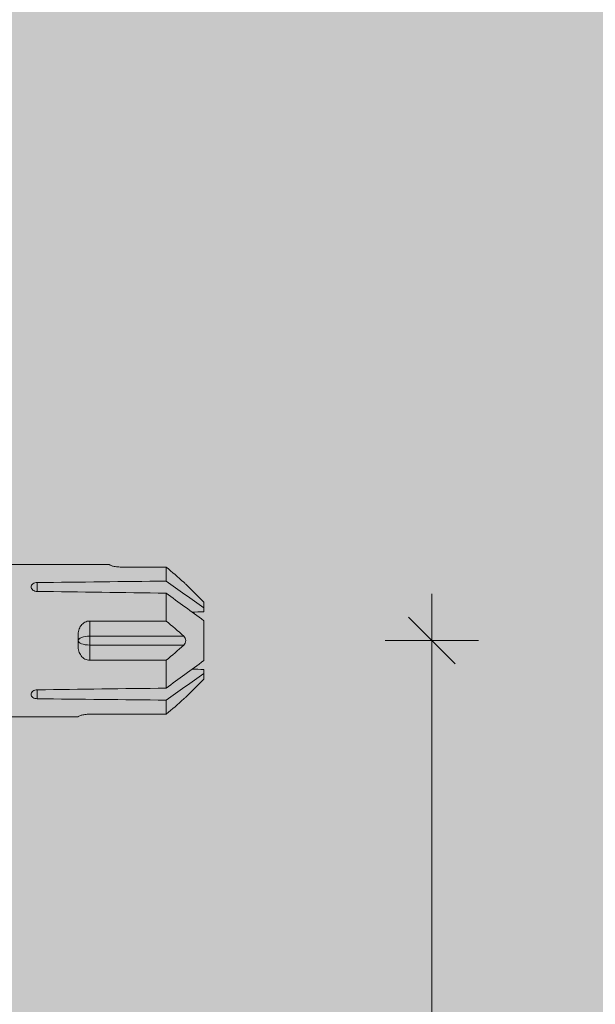
# Model space of a CAD drawing. Units: millimetres. Extents: x -2994 to 1674, y 1116 to 3773.
# Drawn here: x -1721 to -1684, y 2002 to 2066 of the extents above; entities that cross this region are included whole.
import ezdxf

# ---------------------------------------------------------------- set-up
doc = ezdxf.new("R2010")
doc.units = ezdxf.units.MM
doc.layers.add('90%', color=7, linetype='Continuous', transparency=0.9)
doc.layers.add('Bemaßung', color=250, linetype='Continuous', lineweight=13)
doc.layers.add('Schmale Volllinie_Rot', color=1, linetype='Continuous', lineweight=13)
doc.styles.get("Standard").update_dxf_attribs({"font": 'arial.ttf'})
doc.dimstyles.new('100%', dxfattribs={"dimtxt": 4, "dimasz": 3, "dimexe": 3, "dimexo": 3, "dimgap": 2, "dimtad": 1, "dimdec": 0, "dimzin": 0, "dimdsep": 46, "dimtxsty": 'Standard', "dimblk": 'OBLIQUE', "dimcen": 0.09, "dimdle": 3, "dimclrd": 256, "dimclre": 256, "dimclrt": 256, "dimadec": 0, "dimazin": 0, "dimtfac": 1, "dimtdec": 0, "dimtofl": 0, "dimtmove": 0, "dimatfit": 3, "dimfxl": 3, "dimfxlon": 1, "dimtolj": 1, "dimtzin": 0, "dimlwd": -1, "dimlwe": -1, "dimarcsym": 0})

# ---------------------------------------------------------------- blocks, each defined once
blk = doc.blocks.new('HRD')
at = {"layer": 'Schmale Volllinie_Rot'}
for p, q in [((83.026, 0.897), (74.871, 0.897)), ((83.026, 0.885), (83.026, 0.897)), ((86.66, 0.732), (83.783, 0.732)), ((86.66, -0.17), (86.66, 0.732)), ((78.383, -0.263), (78.383, -0.834)), ((89.082, -1.525), (87.92, -0.362)), ((86.66, -2.735), (86.66, -0.946)), ((89.082, -1.882), (89.082, -1.525)), ((89.082, -2.147), (89.082, -1.882)), ((81.765, -2.735), (81.765, -3.712)), ((81.765, -2.735), (86.66, -2.735)), ((89.082, -2.717), (89.082, -5.278)), ((81.008, -3.652), (81.008, -4.344)), ((81.765, -3.712), (87.792, -3.712)), ((81.765, -3.712), (81.765, -4.283)), ((81.765, -4.283), (81.765, -5.261)), ((81.765, -4.283), (87.792, -4.283)), ((86.66, -5.261), (81.765, -5.261)), ((86.66, -7.05), (86.66, -5.261)), ((89.082, -6.113), (89.082, -5.849)), ((89.082, -6.113), (89.082, -6.471)), ((87.92, -7.633), (89.082, -6.471)), ((78.383, -7.162), (78.383, -7.733)), ((86.66, -8.727), (86.66, -7.825)), ((81.765, -8.727), (86.66, -8.727)), ((74.871, -8.893), (81.008, -8.893)), ((81.008, -8.881), (81.008, -8.893))]:
    blk.add_line(p, q, dxfattribs=at)
for centre, major_axis, ratio, start_param, end_param in [((55.254, -3.998), (280.447, 3.462), 0.012341, 1.458423, 1.488076), ((55.254, -3.998), (-280.447, 3.462), 0.012341, 4.60032, 4.629973), ((81.765, -3.998), (0.757, 0), 0.377124, 1.570796, 3.141593), ((81.765, -3.998), (0.757, 0), 0.377124, 3.141593, 4.712389), ((55.254, -3.998), (280.447, 3.462), 0.012341, 4.794805, 4.824458), ((55.254, -3.998), (-280.447, 3.462), 0.012341, 1.653517, 1.68317)]:
    blk.add_ellipse(centre, major_axis=major_axis, ratio=ratio, start_param=start_param, end_param=end_param, dxfattribs=at)
for points, knots in [([(83.783, 0.732), (83.671, 0.732), (83.561, 0.739), (83.366, 0.765), (83.281, 0.783), (83.149, 0.818), (83.102, 0.836), (83.04, 0.866), (83.026, 0.877), (83.026, 0.885)], [0, 0, 0, 0, 0.25, 0.25, 0.5, 0.5, 0.75, 0.75, 1, 1, 1, 1]), ([(78.383, -0.834), (78.277, -0.834), (78.172, -0.8), (78.023, -0.688), (77.98, -0.612), (77.98, -0.461), (78.023, -0.39), (78.172, -0.291), (78.277, -0.263), (78.383, -0.263)], [0, 0, 0, 0, 0.25, 0.25, 0.5, 0.5, 0.75, 0.75, 1, 1, 1, 1]), ([(87.921, -0.364), (87.907, -0.351), (87.859, -0.308), (87.828, -0.279), (87.792, -0.246)], [0, 0, 0, 0, 0.50068, 1, 1, 1, 1]), ([(81.008, -3.652), (81.008, -3.54), (81.021, -3.431), (81.083, -3.219), (81.13, -3.118), (81.262, -2.941), (81.345, -2.867), (81.542, -2.763), (81.652, -2.735), (81.765, -2.735)], [0, 0, 0, 0, 0.25, 0.25, 0.5, 0.5, 0.75, 0.75, 1, 1, 1, 1]), ([(87.792, -3.712), (87.828, -3.745), (87.859, -3.785), (87.907, -3.882), (87.921, -3.939), (87.921, -4.055), (87.907, -4.113), (87.859, -4.21), (87.828, -4.25), (87.792, -4.283)], [0, 0, 0, 0, 0.25, 0.25, 0.5, 0.5, 0.75, 0.75, 1, 1, 1, 1]), ([(81.765, -5.261), (81.652, -5.261), (81.542, -5.233), (81.347, -5.13), (81.263, -5.055), (81.13, -4.879), (81.083, -4.778), (81.021, -4.566), (81.008, -4.455), (81.008, -4.344)], [0, 0, 0, 0, 0.25, 0.25, 0.5, 0.5, 0.75, 0.75, 1, 1, 1, 1]), ([(78.383, -7.733), (78.277, -7.733), (78.172, -7.705), (78.023, -7.606), (77.98, -7.535), (77.98, -7.384), (78.023, -7.307), (78.172, -7.196), (78.277, -7.162), (78.383, -7.162)], [0, 0, 0, 0, 0.25, 0.25, 0.5, 0.5, 0.75, 0.75, 1, 1, 1, 1]), ([(87.792, -7.75), (87.828, -7.717), (87.859, -7.688), (87.907, -7.645), (87.92, -7.633), (87.923, -7.63)], [0, 0, 0, 0, 0.500438, 0.500438, 1, 1, 1, 1]), ([(81.008, -8.881), (81.008, -8.873), (81.021, -8.861), (81.083, -8.832), (81.13, -8.814), (81.262, -8.778), (81.345, -8.761), (81.542, -8.735), (81.652, -8.727), (81.765, -8.727)], [0, 0, 0, 0, 0.25, 0.25, 0.5, 0.5, 0.75, 0.75, 1, 1, 1, 1])]:
    blk.add_open_spline(points, degree=3, knots=knots, dxfattribs=at)
for points in [[(87.792, -0.246), (87.432, 0.09), (87.05, 0.413), (86.66, 0.732)], [(89.082, -1.882), (88.282, -1.307), (87.471, -0.739), (86.66, -0.17)], [(86.66, -0.946), (87.471, -1.534), (88.282, -2.122), (89.082, -2.717)], [(88.325, -2.163), (88.577, -2.158), (88.83, -2.152), (89.082, -2.147)], [(86.66, -2.735), (87.05, -3.054), (87.433, -3.378), (87.792, -3.712)], [(87.792, -4.283), (87.432, -4.619), (87.05, -4.942), (86.66, -5.261)], [(89.082, -5.278), (88.282, -5.873), (87.471, -6.462), (86.66, -7.05)], [(86.66, -7.825), (87.471, -7.257), (88.282, -6.689), (89.082, -6.113)], [(89.082, -5.849), (88.83, -5.843), (88.577, -5.838), (88.324, -5.832)], [(86.66, -8.727), (87.05, -8.408), (87.433, -8.084), (87.792, -7.75)]]:
    blk.add_open_spline(points, degree=3, dxfattribs=at)
blk = doc.blocks.new('FOX-VT 220 L11_Ansicht Gleitpunkt')
at = {"layer": 'Schmale Volllinie_Rot'}
blk.add_blockref('HRD', (-466.554, 3193.952), dxfattribs=at)
blk = doc.blocks.new('_Oblique')
at = {"color": 0, "linetype": 'ByBlock', "lineweight": -2}
blk.add_line((-0.5, -0.5), (0.5, 0.5), dxfattribs=at)
blk = doc.blocks.new('*D93')
at = {"layer": 'Bemaßung', "transparency": 16777216}
for p, q in [((-1694.954, 2028.797), (-1694.954, 1848.652)), ((-1697.954, 2025.797), (-1691.954, 2025.797)), ((-1697.954, 1851.652), (-1691.954, 1851.652))]:
    blk.add_line(p, q, dxfattribs=at)
at = {"layer": 'Defpoints', "color": 0, "transparency": 16777216}
for p in [(-1709.614, 2025.797), (-1786.662, 1851.652), (-1694.954, 1851.652)]:
    blk.add_point(p, dxfattribs=at)
at = {"layer": 'Bemaßung', "transparency": 16777216, "xscale": 3, "yscale": 3, "zscale": 3}
for p, rotation in [((-1694.954, 2025.797), 90), ((-1694.954, 1851.652), 270)]:
    blk.add_blockref('_Oblique', p, dxfattribs=dict(at, rotation=rotation))
at = {"layer": 'Bemaßung', "transparency": 16777216, "insert": (-1698.996, 1938.724), "char_height": 4, "attachment_point": 5, "rotation": 90}
blk.add_mtext('\\A1;{\\W0.75;> }100', dxfattribs=at)

msp = doc.modelspace()

# ---------------------------------------------------------------- hatches: boundary and pattern name
at = {"layer": '90%'}
h = msp.add_hatch(color=256, dxfattribs=at)
h.dxf.hatch_style = 1
h.paths.add_polyline_path([(-1786.662, 1851.652), (-1661.662, 1851.652), (-1661.662, 2141.794), (-1786.662, 2141.794)])

# ---------------------------------------------------------------- block references
msp.add_blockref('FOX-VT 220 L11_Ansicht Gleitpunkt', (-1332.142, -1164.157))

# ---------------------------------------------------------------- dimensions: what is measured, and where the dimension line sits
at = {"layer": 'Bemaßung'}
dim = msp.add_linear_dim(base=(-1694.954, 1851.652), p1=(-1709.614, 2025.797), p2=(-1786.662, 1851.652), angle=90, text='{\\W0.75;> }100', dimstyle='100%', dxfattribs=at)
dim.commit()
dim.dimension.update_dxf_attribs({"geometry": '*D93', "text_midpoint": (-1698.996, 1938.724)})

doc.saveas('drawing.dxf')
